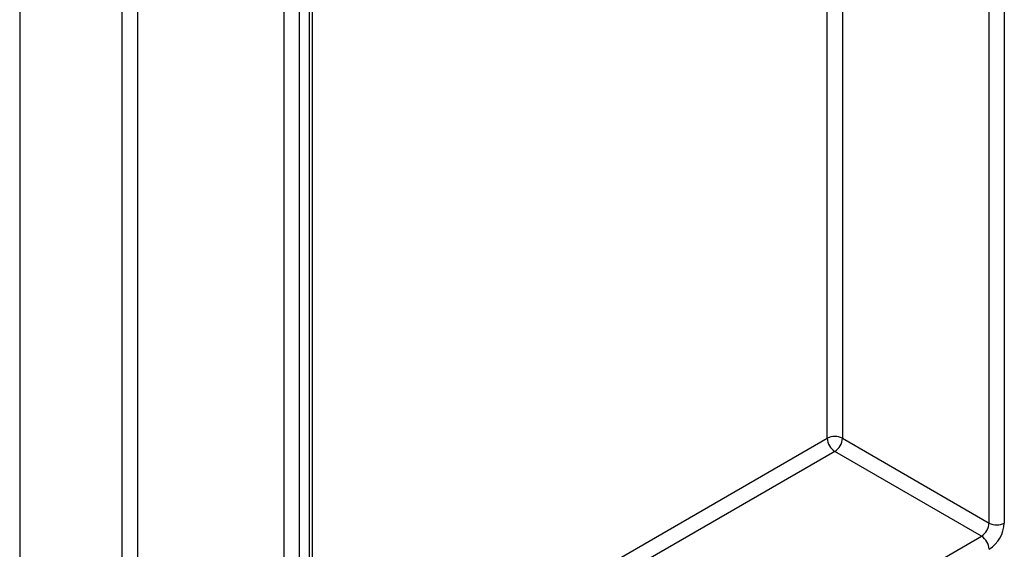
# Model space of a CAD drawing. Units: millimetres. Extents: x -1321 to 6636, y -324 to 3696.
# Drawn here: x 3365 to 3503, y 1627 to 1701 of the extents above; entities that cross this region are included whole.
import ezdxf

# ---------------------------------------------------------------- set-up
doc = ezdxf.new("R2010")
doc.units = ezdxf.units.MM
doc.header["$LTSCALE"] = 10

msp = doc.modelspace()

# ---------------------------------------------------------------- linework, layer by layer
at = {"color": 8, "linetype": 'Continuous', "lineweight": 25}
for p, q in [((3502.71527, 1801.166), (3502.71527, 1630.91432)), ((3500.59395, 1630.91432), (3500.59395, 1799.94139)), ((3480.08785, 1788.10347), (3480.08785, 1642.75224)), ((3477.96653, 1642.75224), (3477.96653, 1786.87886)), ((3405.62951, 1579.99735), (3405.62951, 1745.11958)), ((3402.09398, 1579.18095), (3402.09398, 1743.07856)), ((3404.2153, 1744.30317), (3404.2153, 1579.18095)), ((3381.58788, 1731.24064), (3381.58788, 1591.01886)), ((3379.46656, 1591.01886), (3379.46656, 1730.01603)), ((3406.06885, 1601.24659), (3477.96653, 1642.75224)), ((3479.02719, 1640.91512), (3406.06885, 1598.79716))]:
    msp.add_line(p, q, dxfattribs=at)
at = {"color": 7, "linetype": 'Continuous', "lineweight": 25}
for p, q in [((3406.06885, 1580.60966), (3406.06885, 1745.37321)), ((3365.14461, 1721.74815), (3365.14461, 1460.85343)), ((3480.08785, 1642.75224), (3500.59395, 1630.91432)), ((3499.53329, 1629.0772), (3479.02719, 1640.91512)), ((3411.34506, 1578.16722), (3499.53329, 1629.0772))]:
    msp.add_line(p, q, dxfattribs=at)
for centre, radius, start, end in [((3479.02719, 1640.70517), 2.30553, 62.6096722, 117.3903278), ((3480.26936, 1642.85703), 2.30521, 182.6054785, 237.3945217), ((3477.78503, 1642.85703), 2.30521, 302.6054783, 357.3945215), ((3498.29113, 1631.01911), 2.30521, 302.6054783, 357.3945215), ((3498.10962, 1631.1239), 4.61041, 302.6054783, 357.3945215), ((3501.65461, 1632.96139), 2.30553, 242.6096722, 297.3903278), ((3498.29113, 1627.13529), 2.30521, 2.6054785, 57.3945217)]:
    msp.add_arc(centre, radius, start, end, dxfattribs=at)

doc.saveas('drawing.dxf')
